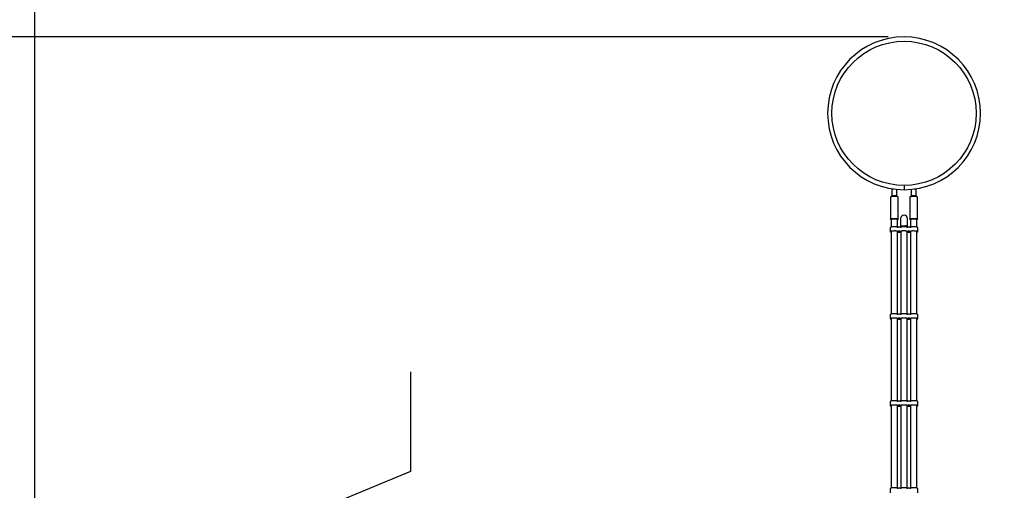
# Model space of a CAD drawing. Units: millimetres. Extents: x 0.025 to 0.427, y 0.004 to 0.287.
# Drawn here: x 0.143 to 0.205, y 0.212 to 0.241 of the extents above; entities that cross this region are included whole.
import ezdxf

# ---------------------------------------------------------------- set-up
doc = ezdxf.new("R2010")
doc.units = ezdxf.units.MM
doc.linetypes.add('HIDDEN', pattern=[0.001905, 0.00127, -0.000635])
doc.layers.add('FORMAT', color=7, linetype='Continuous')
doc.styles.add('SLDTEXTSTYLE1', font='TXT', dxfattribs={"width": 0.75})
doc.dimstyles.new('SLDDIMSTYLE0', dxfattribs={"dimtxt": 0.0035, "dimasz": 0.003302, "dimexe": 0, "dimexo": 0.0625, "dimgap": 0.000875, "dimtad": 1, "dimlfac": 50, "dimrnd": 1e-09, "dimzin": 12, "dimdsep": 46, "dimtxsty": 'SLDTEXTSTYLE1', "dimsah": 1, "dimcen": 0.09, "dimadec": 0, "dimazin": 3, "dimtfac": 1, "dimtofl": 0, "dimtmove": 0, "dimatfit": 3, "dimfxl": 0, "dimfrac": 2, "dimtolj": 1, "dimtzin": 12, "dimarcsym": 0})

# ---------------------------------------------------------------- blocks, each defined once
blk = doc.blocks.new('_D')
at = {"layer": 'FORMAT', "color": 7}
for p, q in [((0.1972484664288925, 0.2703447911664068), (0.0872396235977826, 0.2703447911664068)), ((0.0882396235977826, 0.2703447911664068), (0.08823962359778262, 0.0111831958608444)), ((0.1469662664288925, 0.0111831958608444), (0.08723962359778262, 0.0111831958608444))]:
    blk.add_line(p, q, dxfattribs=at)
for points in [[(0.0882396235977826, 0.2703447911664068), (0.08773162359778261, 0.2670427911664067), (0.0887476235977826, 0.2670427911664067)], [(0.08823962359778262, 0.0111831958608444), (0.08874762359778261, 0.0144851958608444), (0.08773162359778262, 0.0144851958608444)]]:
    blk.add_solid(points, dxfattribs=at)
at = {"layer": 'FORMAT', "color": 7, "char_height": 0.0035, "attachment_point": 1, "rotation": 90.00000000000041, "style": 'SLDTEXTSTYLE1'}
for s, insert in [('m', (0.08372788668320369, 0.1396983038705761)), ('12,96', (0.08372788668320377, 0.1280608033833082))]:
    blk.add_mtext(s, dxfattribs=dict(at, insert=insert))
blk = doc.blocks.new('_D_1')
at = {"layer": 'FORMAT', "color": 7}
for p, q in [((0.1972484664288931, 0.2403447911664062), (0.09923962359778254, 0.2403447911664062)), ((0.1002396235977825, 0.03915874425050352), (0.1002396235977825, 0.2403447911664062)), ((0.1441209028663175, 0.03915874425050352), (0.09923962359778254, 0.03915874425050352))]:
    blk.add_line(p, q, dxfattribs=at)
for points in [[(0.1002396235977825, 0.2403447911664062), (0.09973162359778255, 0.2370427911664062), (0.1007476235977825, 0.2370427911664062)], [(0.1002396235977825, 0.03915874425050352), (0.1007476235977825, 0.04246074425050352), (0.09973162359778255, 0.04246074425050352)]]:
    blk.add_solid(points, dxfattribs=at)
at = {"layer": 'FORMAT', "color": 7, "char_height": 0.0035, "attachment_point": 1, "rotation": 90, "style": 'SLDTEXTSTYLE1'}
for s, insert in [('m', (0.09572788668320367, 0.1396983038705761)), ('10,06', (0.09572788668320367, 0.1280608033833082))]:
    blk.add_mtext(s, dxfattribs=dict(at, insert=insert))
blk = doc.blocks.new('_D_2')
at = {"layer": 'FORMAT', "color": 7}
for p, q in [((0.1116484664288925, 0.1332745209771836), (0.1116484664288906, 0.269344791166404)), ((0.3512484664288925, 0.1372745209771842), (0.3512484664288907, 0.2693447911664073)), ((0.1116484664288907, 0.268344791166404), (0.3512484664288907, 0.2683447911664073))]:
    blk.add_line(p, q, dxfattribs=at)
for points in [[(0.1116484664288907, 0.268344791166404), (0.1149504664288907, 0.267836791166404), (0.1149504664288906, 0.268852791166404)], [(0.3512484664288907, 0.2683447911664073), (0.3479464664288907, 0.2688527911664073), (0.3479464664288907, 0.2678367911664072)]]:
    blk.add_solid(points, dxfattribs=at)
at = {"layer": 'FORMAT', "color": 7, "char_height": 0.0035, "attachment_point": 1, "style": 'SLDTEXTSTYLE1'}
for s, insert in [('11,98', (0.2501379219063373, 0.2728565280809849)), ('m', (0.2617754223936053, 0.2728565280809851))]:
    blk.add_mtext(s, dxfattribs=dict(at, insert=insert))
blk = doc.blocks.new('_D_3')
at = {"layer": 'FORMAT', "color": 7}
for p, q in [((0.1440228091940384, 0.04127414752734609), (0.1440228091940384, 0.2598014965232986)), ((0.3219941321749961, 0.1406577610166004), (0.3219941321749961, 0.2598014965232986)), ((0.3219941321749961, 0.2588014965232986), (0.1440228091940384, 0.2588014965232986))]:
    blk.add_line(p, q, dxfattribs=at)
for points in [[(0.1440228091940384, 0.2588014965232986), (0.1473248091940384, 0.2582934965232986), (0.1473248091940384, 0.2593094965232986)], [(0.3219941321749961, 0.2588014965232986), (0.3186921321749961, 0.2593094965232986), (0.3186921321749961, 0.2582934965232986)]]:
    blk.add_solid(points, dxfattribs=at)
at = {"layer": 'FORMAT', "color": 7, "char_height": 0.0035, "attachment_point": 1, "style": 'SLDTEXTSTYLE1'}
for s, insert in [('8,90', (0.2514309776195143, 0.2633132334378775)), ('m', (0.2604823666804288, 0.2633132334378774))]:
    blk.add_mtext(s, dxfattribs=dict(at, insert=insert))

msp = doc.modelspace()

# ---------------------------------------------------------------- linework, layer by layer
at = {"color": 7, "linetype": 'Continuous', "lineweight": 25}
for p, q in [((0.1982474664288918, 0.2310757912775169), (0.1982474066511141, 0.2308067912841589)), ((0.1982494664288918, 0.2310757912775169), (0.1982495262066696, 0.2308067912841589)), ((0.1974609877113093, 0.230393920875803), (0.1974116512066824, 0.2303458683629358)), ((0.197488466428891, 0.2308232887203932), (0.197488466428891, 0.2304053993268032)), ((0.1975259038462067, 0.2308618475610894), (0.1974905896140852, 0.2308274523884631)), ((0.197808466428891, 0.2304053993268032), (0.197808466428891, 0.2308232887203932)), ((0.1978852816510996, 0.2303458683629358), (0.1978359451464727, 0.230393920875803)), ((0.1986609877113092, 0.230393920875803), (0.1986116512066824, 0.2303458683629358)), ((0.1986905896140836, 0.2308274523884636), (0.1986884664288895, 0.2308232887203937)), ((0.1986884664288895, 0.2308232887203937), (0.1986884664288895, 0.2304053993268028)), ((0.1990063432436953, 0.2308274523884636), (0.1989710290115746, 0.2308618475610891)), ((0.1990084664288895, 0.2304053993268036), (0.1990084664288895, 0.2308232887203938)), ((0.1990852816510996, 0.2303458683629358), (0.1990359451464727, 0.230393920875803)), ((0.197408466428891, 0.230339622860831), (0.197408466428891, 0.2289774618685944)), ((0.197888466428891, 0.2289774618685944), (0.197888466428891, 0.230339622860831)), ((0.198608466428891, 0.230339622860831), (0.198608466428891, 0.2289774618685944)), ((0.199088466428891, 0.2289774618685944), (0.199088466428891, 0.230339622860831)), ((0.1974116512066824, 0.2289712163664895), (0.197448466428891, 0.2289353592673239)), ((0.197448466428891, 0.2289379789412832), (0.197448466428891, 0.2284735127282427)), ((0.197848466428891, 0.2289353592673239), (0.1978852816510996, 0.2289712163664895)), ((0.197848466428891, 0.2284760453258359), (0.197848466428891, 0.2289379789412832)), ((0.197888466428891, 0.2289774618685944), (0.1978852816510996, 0.2289712163664895)), ((0.198037466428891, 0.2290070740640776), (0.198037466428891, 0.2285056408872252)), ((0.198459466428891, 0.2285056408872252), (0.198459466428891, 0.2290070740640776)), ((0.1986116512066823, 0.2289712163664895), (0.198648466428891, 0.2289353592673239)), ((0.198648466428891, 0.2289379789412832), (0.198648466428891, 0.228476045325836)), ((0.199048466428891, 0.2289353592673239), (0.1990852816510996, 0.2289712163664895)), ((0.199048466428891, 0.2284735127282427), (0.199048466428891, 0.2289379789412832)), ((0.199088466428891, 0.2289774618685944), (0.1990852816510996, 0.2289712163664895)), ((0.1973784664288909, 0.2284444423498928), (0.1973784664288909, 0.22818780332237)), ((0.197448466428891, 0.22818780332237), (0.1974484664288911, 0.2230427179013779)), ((0.197735329343901, 0.2284877152995363), (0.1976484664288909, 0.2284877152995364)), ((0.197735329343901, 0.2282310762720134), (0.1976484664288909, 0.2282310762720135)), ((0.1978250349713858, 0.2284786490488299), (0.197791897886396, 0.2284839599355339)), ((0.1978250349713858, 0.2282220100213069), (0.197791897886396, 0.2282273209080111)), ((0.1980698607178961, 0.2282022276389177), (0.1978270721398859, 0.2282022276389177)), ((0.197848466428891, 0.2230452504989711), (0.197848466428891, 0.2282022276389179)), ((0.197848466428891, 0.2281733790058223), (0.198048466428891, 0.2281733790058223)), ((0.198015329343901, 0.2284748936848271), (0.1978816035138807, 0.2284748936848271)), ((0.198015329343901, 0.2282182546573044), (0.1978816035138807, 0.2282182546573045)), ((0.1978816035138808, 0.2281573519874356), (0.1980153293439011, 0.2281573519874356)), ((0.198048466428891, 0.2285056408872252), (0.198048466428891, 0.228476045325836)), ((0.198048466428891, 0.2282022276389179), (0.198048466428891, 0.2230452504989711)), ((0.1981050349713858, 0.2284839599355339), (0.198071897886396, 0.2284786490488299)), ((0.1981050349713858, 0.2282273209080111), (0.198071897886396, 0.2282220100213069)), ((0.198335329343901, 0.2284877152995363), (0.1981616035138807, 0.2284877152995364)), ((0.198335329343901, 0.2282310762720134), (0.1981616035138807, 0.2282310762720136)), ((0.1984250349713858, 0.22847864904883), (0.1983918978863959, 0.2284839599355339)), ((0.1984250349713858, 0.228222010021307), (0.1983918978863959, 0.2282273209080111)), ((0.1986698607178961, 0.2282022276389177), (0.1984270721398859, 0.2282022276389177)), ((0.198448466428891, 0.228476045325836), (0.198448466428891, 0.2285056408872252)), ((0.198448466428891, 0.2230452504989711), (0.198448466428891, 0.2282022276389178)), ((0.198448466428891, 0.2281733790058221), (0.198648466428891, 0.2281733790058223)), ((0.198615329343901, 0.228474893684827), (0.1984816035138807, 0.2284748936848271)), ((0.198615329343901, 0.2282182546573044), (0.1984816035138807, 0.2282182546573043)), ((0.1984816035138807, 0.2281573519874357), (0.1986153293439011, 0.2281573519874358)), ((0.198648466428891, 0.2282022276389178), (0.198648466428891, 0.2230452504989711)), ((0.1987050349713858, 0.2284839599355339), (0.1986718978863959, 0.2284786490488299)), ((0.1987050349713858, 0.228227320908011), (0.1986718978863959, 0.228222010021307)), ((0.1988484664288909, 0.2284877152995364), (0.1987616035138807, 0.2284877152995363)), ((0.1988484664288909, 0.2282310762720136), (0.1987616035138807, 0.2282310762720135)), ((0.199048466428891, 0.2230427179013778), (0.199048466428891, 0.22818780332237)), ((0.1991184664288909, 0.2281878033223702), (0.1991184664288909, 0.228444442349893)), ((0.197378466428891, 0.223013647523028), (0.197378466428891, 0.2227570084955051)), ((0.1977353293439012, 0.2230569204726714), (0.197648466428891, 0.2230569204726715)), ((0.197825034971386, 0.223047854221965), (0.1977918978863961, 0.223053165108669)), ((0.1980153293439012, 0.2230440988579623), (0.1978816035138809, 0.2230440988579622)), ((0.198105034971386, 0.2230531651086691), (0.1980718978863961, 0.223047854221965)), ((0.1983353293439012, 0.2230569204726714), (0.1981616035138809, 0.2230569204726715)), ((0.1984250349713859, 0.2230478542219652), (0.1983918978863961, 0.223053165108669)), ((0.1986153293439012, 0.2230440988579622), (0.1984816035138809, 0.2230440988579622)), ((0.1987050349713859, 0.223053165108669), (0.1986718978863961, 0.223047854221965)), ((0.198848466428891, 0.2230569204726716), (0.1987616035138809, 0.2230569204726715)), ((0.199118466428891, 0.2227570084955053), (0.199118466428891, 0.2230136475230281)), ((0.1974484664288911, 0.2227570084955052), (0.1974484664288911, 0.217611923074513)), ((0.1977353293439012, 0.2228002814451486), (0.197648466428891, 0.2228002814451487)), ((0.197825034971386, 0.2227912151944421), (0.1977918978863961, 0.2227965260811463)), ((0.1980698607178961, 0.2227714328120529), (0.1978270721398859, 0.2227714328120529)), ((0.1978484664288911, 0.2176144556721062), (0.197848466428891, 0.222771432812053)), ((0.197848466428891, 0.2227425841789575), (0.198048466428891, 0.2227425841789575)), ((0.1980153293439012, 0.2227874598304396), (0.1978816035138809, 0.2227874598304396)), ((0.1978816035138809, 0.2227265571605708), (0.1980153293439012, 0.2227265571605707)), ((0.198048466428891, 0.222771432812053), (0.1980484664288911, 0.2176144556721063)), ((0.198105034971386, 0.2227965260811463), (0.1980718978863961, 0.2227912151944421)), ((0.1983353293439012, 0.2228002814451486), (0.1981616035138809, 0.2228002814451487)), ((0.198425034971386, 0.2227912151944422), (0.1983918978863961, 0.2227965260811462)), ((0.1986698607178962, 0.2227714328120529), (0.1984270721398859, 0.2227714328120529)), ((0.1984484664288911, 0.2176144556721062), (0.198448466428891, 0.222771432812053)), ((0.1984484664288911, 0.2227425841789572), (0.198648466428891, 0.2227425841789575)), ((0.1986153293439012, 0.2227874598304396), (0.1984816035138809, 0.2227874598304394)), ((0.1984816035138809, 0.2227265571605708), (0.1986153293439012, 0.2227265571605709)), ((0.198648466428891, 0.222771432812053), (0.1986484664288911, 0.2176144556721062)), ((0.1987050349713859, 0.2227965260811462), (0.1986718978863961, 0.2227912151944422)), ((0.198848466428891, 0.2228002814451487), (0.1987616035138809, 0.2228002814451487)), ((0.1990484664288911, 0.217611923074513), (0.199048466428891, 0.2227570084955052)), ((0.1973784664288911, 0.2175828526961631), (0.1973784664288911, 0.2173262136686403)), ((0.1977353293439012, 0.2176261256458066), (0.1976484664288911, 0.2176261256458067)), ((0.197825034971386, 0.2176170593951002), (0.1977918978863961, 0.2176223702818042)), ((0.1980153293439012, 0.2176133040310974), (0.1978816035138809, 0.2176133040310974)), ((0.198105034971386, 0.2176223702818042), (0.1980718978863961, 0.2176170593951002)), ((0.1983353293439012, 0.2176261256458066), (0.1981616035138809, 0.2176261256458067)), ((0.198425034971386, 0.2176170593951003), (0.1983918978863961, 0.2176223702818042)), ((0.1986153293439012, 0.2176133040310974), (0.1984816035138809, 0.2176133040310974)), ((0.198705034971386, 0.2176223702818042), (0.1986718978863961, 0.2176170593951002)), ((0.1988484664288911, 0.2176261256458067), (0.1987616035138809, 0.2176261256458066)), ((0.1991184664288911, 0.2173262136686405), (0.1991184664288911, 0.2175828526961633)), ((0.1974484664288911, 0.2173262136686403), (0.1974484664288911, 0.2121811282476482)), ((0.1977353293439012, 0.2173694866182838), (0.1976484664288911, 0.2173694866182838)), ((0.197825034971386, 0.2173604203675772), (0.1977918978863961, 0.2173657312542814)), ((0.1980698607178962, 0.217340637985188), (0.197827072139886, 0.217340637985188)), ((0.1978484664288911, 0.2121836608452414), (0.1978484664288911, 0.2173406379851882)), ((0.1978484664288911, 0.2173117893520926), (0.1980484664288911, 0.2173117893520926)), ((0.1980153293439012, 0.2173566650035747), (0.1978816035138809, 0.2173566650035748)), ((0.1978816035138809, 0.2172957623337059), (0.1980153293439012, 0.2172957623337058)), ((0.1980484664288911, 0.2173406379851882), (0.1980484664288911, 0.2121836608452415)), ((0.198105034971386, 0.2173657312542814), (0.1980718978863961, 0.2173604203675772)), ((0.1983353293439012, 0.2173694866182838), (0.1981616035138809, 0.2173694866182839)), ((0.198425034971386, 0.2173604203675773), (0.1983918978863961, 0.2173657312542814)), ((0.1986698607178962, 0.217340637985188), (0.1984270721398859, 0.217340637985188)), ((0.1984484664288911, 0.2121836608452414), (0.1984484664288911, 0.2173406379851882)), ((0.1984484664288911, 0.2173117893520924), (0.1986484664288911, 0.2173117893520926)), ((0.1986153293439012, 0.2173566650035748), (0.1984816035138809, 0.2173566650035746)), ((0.1984816035138809, 0.217295762333706), (0.1986153293439012, 0.217295762333706)), ((0.1986484664288911, 0.2173406379851882), (0.1986484664288911, 0.2121836608452414)), ((0.198705034971386, 0.2173657312542813), (0.1986718978863961, 0.2173604203675773)), ((0.1988484664288911, 0.2173694866182839), (0.1987616035138809, 0.2173694866182838)), ((0.1990484664288911, 0.2121811282476481), (0.1990484664288911, 0.2173262136686403)), ((0.1973784664288911, 0.2121520578692983), (0.1973784664288911, 0.2118954188417754)), ((0.1977353293439013, 0.2121953308189418), (0.1976484664288911, 0.2121953308189418)), ((0.197825034971386, 0.2121862645682353), (0.1977918978863962, 0.2121915754549393)), ((0.1980153293439013, 0.2121825092042326), (0.197881603513881, 0.2121825092042325)), ((0.198105034971386, 0.2121915754549394), (0.1980718978863962, 0.2121862645682354)), ((0.1983353293439012, 0.2121953308189418), (0.198161603513881, 0.2121953308189418)), ((0.198425034971386, 0.2121862645682355), (0.1983918978863962, 0.2121915754549394)), ((0.1986153293439012, 0.2121825092042325), (0.1984816035138809, 0.2121825092042325)), ((0.198705034971386, 0.2121915754549393), (0.1986718978863962, 0.2121862645682354)), ((0.1988484664288911, 0.2121953308189418), (0.1987616035138809, 0.2121953308189418)), ((0.1991184664288911, 0.2118954188417756), (0.1991184664288911, 0.2121520578692984))]:
    msp.add_line(p, q, dxfattribs=at)
at = {"color": 7, "linetype": 'Continuous', "lineweight": 25, "flags": 128}
for points in [[(0.197808466428891, 0.2308232887203932), (0.1978082317751072, 0.2308246770168466), (0.1978063432436969, 0.2308274523884631)], [(0.1974116512066824, 0.2289712163664895), (0.197408466428891, 0.2289774618685944), (0.1974121125681681, 0.2289841412186814), (0.1974229401999024, 0.2289906176200959), (0.1974406203319827, 0.2289966942906582), (0.1974646157625424, 0.2290021865938081), (0.1974941974025662, 0.2290069276486937), (0.197528466428891, 0.2290107734007615), (0.1975663815944928, 0.2290136069987808), (0.1976067908662509, 0.2290153423453096), (0.197648466428891, 0.2290159267127219), (0.1976901419915311, 0.2290153423453096), (0.1977305512632891, 0.2290136069987808), (0.197768466428891, 0.2290107734007615), (0.1978027354552158, 0.2290069276486937), (0.1978323170952395, 0.2290021865938081), (0.1978563125257993, 0.2289966942906582), (0.1978739926578796, 0.2289906176200959), (0.1978848202896139, 0.2289841412186814), (0.197888466428891, 0.2289774618685944), (0.197888466428891, 0.2289774618685944)], [(0.1982778308104071, 0.228539128816956), (0.1982389369663895, 0.2285394233896945), (0.198200367636788, 0.2285385675398289), (0.1981634362538635, 0.2285365904123002), (0.198129400471567, 0.2285335593358149), (0.1980994193376434, 0.2285295775300474), (0.1980745138236499, 0.2285247805906173), (0.1980555320569947, 0.2285193318715439), (0.1980431204389752, 0.2285134169224199), (0.1980377016323569, 0.2285072371697437), (0.1980394601681001, 0.228501003057581), (0.1980483361613791, 0.2284949268811443), (0.198048466428891, 0.228494864579396)], [(0.1986116512066823, 0.2289712163664895), (0.198608466428891, 0.2289774618685944), (0.1986121125681681, 0.2289841412186814), (0.1986229401999024, 0.2289906176200959), (0.1986406203319827, 0.2289966942906582), (0.1986646157625424, 0.2290021865938081), (0.1986941974025662, 0.2290069276486937), (0.198728466428891, 0.2290107734007615), (0.1987663815944928, 0.2290136069987808), (0.1988067908662509, 0.2290153423453096), (0.198848466428891, 0.2290159267127219), (0.198890141991531, 0.2290153423453096), (0.1989305512632892, 0.2290136069987808), (0.198968466428891, 0.2290107734007615), (0.1990027354552158, 0.2290069276486937), (0.1990323170952396, 0.2290021865938081), (0.1990563125257993, 0.2289966942906582), (0.1990739926578796, 0.2289906176200959), (0.1990848202896139, 0.2289841412186814), (0.199088466428891, 0.2289774618685944), (0.199088466428891, 0.2289774618685944)], [(0.1976484664288909, 0.2282310762720135), (0.1976040258895151, 0.2282304860853825), (0.1975607975722056, 0.2282287316242421), (0.1975199606327709, 0.2282258607457188), (0.1974826289964647, 0.2282219517598948), (0.1974498209730091, 0.2282171112937134), (0.19742243147976, 0.2282114713824741), (0.197401207630694, 0.228205185868253), (0.1973867283570873, 0.2281984262034932), (0.1973793886157791, 0.2281913767742282), (0.1973793886157791, 0.2281842298705117), (0.1973867283570873, 0.2281771804412467), (0.197401207630694, 0.2281704207764869), (0.19742243147976, 0.2281641352622659), (0.197448466428891, 0.22815873294402)], [(0.199048466428891, 0.2281587329440201), (0.1990745013780218, 0.228164135262266), (0.1990957252270878, 0.2281704207764871), (0.1991102045006945, 0.2281771804412468), (0.1991175442420027, 0.2281842298705118), (0.1991175442420027, 0.2281913767742282), (0.1991102045006945, 0.2281984262034933), (0.1990957252270878, 0.2282051858682531), (0.1990745013780218, 0.2282114713824741), (0.1990471118847726, 0.2282171112937135), (0.1990143038613171, 0.2282219517598948), (0.1989769722250109, 0.2282258607457187), (0.1989361352855761, 0.2282287316242421), (0.1988929069682667, 0.2282304860853824), (0.1988484664288909, 0.2282310762720136)], [(0.197648466428891, 0.2228002814451487), (0.1976040258895152, 0.2227996912585176), (0.1975607975722058, 0.2227979367973772), (0.197519960632771, 0.2227950659188539), (0.1974826289964648, 0.2227911569330299), (0.1974498209730093, 0.2227863164668486), (0.1974224314797601, 0.2227806765556092), (0.1974012076306942, 0.2227743910413882), (0.1973867283570874, 0.2227676313766284), (0.1973793886157792, 0.2227605819473633), (0.1973793886157792, 0.2227534350436469), (0.1973867283570874, 0.2227463856143818), (0.1974012076306942, 0.222739625949622), (0.1974224314797602, 0.2227333404354011), (0.1974484664288911, 0.2227279381171552)], [(0.199048466428891, 0.2227279381171552), (0.1990745013780219, 0.2227333404354012), (0.1990957252270879, 0.2227396259496222), (0.1991102045006947, 0.222746385614382), (0.1991175442420028, 0.222753435043647), (0.1991175442420028, 0.2227605819473634), (0.1991102045006947, 0.2227676313766284), (0.1990957252270879, 0.2227743910413882), (0.1990745013780219, 0.2227806765556092), (0.1990471118847728, 0.2227863164668486), (0.1990143038613172, 0.2227911569330299), (0.198976972225011, 0.2227950659188539), (0.1989361352855763, 0.2227979367973772), (0.1988929069682668, 0.2227996912585176), (0.198848466428891, 0.2228002814451487)], [(0.1976484664288911, 0.2173694866182838), (0.1976040258895153, 0.2173688964316528), (0.1975607975722058, 0.2173671419705124), (0.1975199606327711, 0.2173642710919891), (0.1974826289964648, 0.2173603621061651), (0.1974498209730093, 0.2173555216399837), (0.1974224314797602, 0.2173498817287443), (0.1974012076306942, 0.2173435962145233), (0.1973867283570874, 0.2173368365497635), (0.1973793886157792, 0.2173297871204985), (0.1973793886157792, 0.217322640216782), (0.1973867283570874, 0.217315590787517), (0.1974012076306942, 0.2173088311227572), (0.1974224314797602, 0.2173025456085362), (0.1974484664288911, 0.2172971432902903)], [(0.1990484664288911, 0.2172971432902904), (0.199074501378022, 0.2173025456085363), (0.199095725227088, 0.2173088311227573), (0.1991102045006947, 0.2173155907875171), (0.1991175442420029, 0.2173226402167822), (0.1991175442420029, 0.2173297871204986), (0.1991102045006947, 0.2173368365497636), (0.199095725227088, 0.2173435962145234), (0.199074501378022, 0.2173498817287444), (0.1990471118847728, 0.2173555216399837), (0.1990143038613173, 0.2173603621061651), (0.1989769722250111, 0.217364271091989), (0.1989361352855763, 0.2173671419705124), (0.1988929069682669, 0.2173688964316527), (0.1988484664288911, 0.2173694866182839)]]:
    msp.add_lwpolyline(points, dxfattribs=at)
at = {"color": 7, "linetype": 'Continuous', "lineweight": 25}
msp.add_circle((0.198248466428891, 0.2355757911664058), 0.004500000000000004, dxfattribs=at)
for centre, radius, start, end in [((0.1982484664288916, 0.2355757911664058), 0.004768999999999999, 270.0127323955554, 180.0000000000028), ((0.1982484664288916, 0.2355757911664058), 0.004768999999999998, 180.0000000000028, 269.9872676044519), ((0.197648466428891, 0.229783844695477), 0.0006053836544574716, 66.64401085000158, 113.3559891500008), ((0.197648466428891, 0.2298304496361715), 0.0005938418202164646, 71.59663238101635, 108.4033676189837), ((0.1975926419724554, 0.2306345632208854), 0.0002155686852059473, 82.93996527637466, 118.8984806939895), ((0.198848466428891, 0.229783844695477), 0.0006053836544574716, 66.64401084999916, 113.3559891499984), ((0.198848466428891, 0.2298304496361714), 0.0005938418202165787, 71.59663238101719, 108.4033676189803), ((0.1988982424006603, 0.2306032105390123), 0.0002461376491299599, 63.39644403966101, 94.76511001018389), ((0.198248466428891, 0.2290070740640776), 0.0002110000000000167, 88.70971028325813, 180.0000000000084), ((0.198248466428891, 0.2290070740640776), 0.0002110000000000117, 0, 88.70971028325813), ((0.197648466428891, 0.2284704676117697), 0.0005084946835744559, 66.83890047529943, 113.1610995247006), ((0.1983427743781039, 0.2284384553858471), 0.0001198031999423392, 28.08940843042716, 122.8257154240147), ((0.198848466428891, 0.2284704676117698), 0.0005084946835743794, 66.83890047529573, 113.1610995247043), ((0.1975791655723099, 0.228056151401943), 0.0004370926748743393, 80.87728177426172, 117.3334587724081), ((0.1977386974150422, 0.2281105149794074), 0.0003772153568037656, 81.89227315194583, 90.51158793566944), ((0.1977386974150443, 0.2278538759519047), 0.0003772153567836092, 81.8922731518248, 90.51158793600875), ((0.1978782354427401, 0.2288520940049306), 0.0003772153567783641, 261.8922731513203, 270.5115879356288), ((0.1978782354427425, 0.2285954549774758), 0.0003772153568461184, 261.8922731524074, 270.5115879351616), ((0.1978809397894364, 0.227699134155623), 0.0004582183125119041, 89.91700763221235, 94.0638870474459), ((0.1980186974150351, 0.228852094005025), 0.0003772153568726151, 269.4884120655083, 278.1077268476596), ((0.1980186974150395, 0.2285954549774637), 0.0003772153568341307, 269.4884120647857, 278.1077268478153), ((0.1980161127613398, 0.2277025781775464), 0.0004547744846668776, 85.92040467550743, 90.09870064515077), ((0.1981582354427435, 0.2281105149793511), 0.0003772153568600982, 89.48841206500143, 98.10772684743569), ((0.1981582354427427, 0.2278538759518373), 0.0003772153568510032, 89.48841206487104, 98.10772684751325), ((0.1983386974150422, 0.2281105149794075), 0.0003772153568036282, 81.89227315194283, 90.51158793566962), ((0.1983386974150431, 0.2278538759518931), 0.0003772153567951692, 81.89227315190459, 90.51158793582442), ((0.1984782354427395, 0.2288520940049114), 0.0003772153567591629, 261.89227315099, 270.5115879357392), ((0.1984782354427407, 0.2285954549774198), 0.000377215356790293, 261.8922731514848, 270.5115879355199), ((0.198480939789439, 0.22769913415557), 0.0004582183125649412, 89.91700763255166, 94.0638870473018), ((0.198618697415034, 0.2288520940050359), 0.0003772153568836511, 269.4884120656877, 278.1077268475869), ((0.1986186974150394, 0.2285954549774589), 0.0003772153568292732, 269.4884120647876, 278.1077268479289), ((0.1986161127613474, 0.2277025781778317), 0.0004547744843817304, 85.92040467390923, 90.09870064617428), ((0.1987582354427433, 0.2281105149793533), 0.0003772153568578516, 89.4884120649731, 98.1077268474588), ((0.1987582354427417, 0.2278538759518548), 0.0003772153568335274, 89.48841206469979, 98.10772684774233), ((0.1989177672854706, 0.2280561514019354), 0.000437092674881728, 62.66654122789947, 99.12271822541325), ((0.1975791655723101, 0.2226253565750781), 0.0004370926748744446, 80.87728177426762, 117.3334587724046), ((0.1977386974150429, 0.2226797201525477), 0.0003772153567985802, 81.89227315191452, 90.51158793576077), ((0.1978782354427404, 0.2234212991780664), 0.0003772153567789727, 261.8922731512994, 270.5115879355942), ((0.1980186974150352, 0.223421299178166), 0.0003772153568784993, 269.4884120655163, 278.1077268475366), ((0.1981582354427433, 0.2226797201524879), 0.0003772153568583527, 89.48841206494848, 98.10772684742246), ((0.1983386974150426, 0.2226797201525439), 0.0003772153568024075, 81.89227315195902, 90.51158793571342), ((0.1984782354427392, 0.2234212991780344), 0.0003772153567469567, 261.8922731507898, 270.5115879358232), ((0.1986186974150348, 0.2234212991781676), 0.0003772153568801596, 269.4884120655902, 278.1077268475688), ((0.1987582354427429, 0.2226797201524997), 0.0003772153568465608, 89.48841206486924, 98.10772684761793), ((0.1989177672854706, 0.2226253565750697), 0.0004370926748824963, 62.66654122793176, 99.12271822537497), ((0.1977386974150435, 0.2224230811250309), 0.0003772153567925903, 81.89227315187433, 90.51158793585743), ((0.1978782354427429, 0.2231646601506174), 0.0003772153568525851, 261.8922731525047, 270.5115879351108), ((0.1978809397894394, 0.2222683393286513), 0.0004582183126186747, 89.91700763258221, 94.06388704686272), ((0.1980186974150407, 0.2231646601505857), 0.0003772153568209015, 269.4884120646034, 278.1077268479398), ((0.198016112761342, 0.2222717833507578), 0.000454774484590555, 85.92040467510559, 90.0987006454366), ((0.1981582354427423, 0.2224230811249835), 0.0003772153568400437, 89.48841206477188, 98.10772684766522), ((0.1983386974150426, 0.2224230811250233), 0.000377215356800186, 81.89227315191087, 90.51158793571645), ((0.1984782354427408, 0.2231646601505523), 0.0003772153567876841, 261.8922731514283, 270.5115879355234), ((0.198480939789442, 0.2222683393286004), 0.0004582183126696596, 89.91700763291769, 94.06388704673336), ((0.1986186974150398, 0.2231646601505936), 0.0003772153568287756, 269.4884120647532, 278.1077268479056), ((0.1986161127613502, 0.2222717833510362), 0.0004547744843124022, 85.92040467363684, 90.09870064652503), ((0.1987582354427423, 0.2224230811249825), 0.0003772153568409036, 89.48841206478147, 98.10772684765514), ((0.1975791655723101, 0.217194561748213), 0.0004370926748747142, 80.87728177427698, 117.3334587723911), ((0.1977386974150427, 0.2172489253256797), 0.0003772153568017715, 81.89227315194951, 90.51158793572272), ((0.1978782354427408, 0.2179905043512041), 0.0003772153567815786, 261.8922731513046, 270.5115879355401), ((0.1980186974150355, 0.2179905043512915), 0.0003772153568688704, 269.488412065461, 278.1077268477023), ((0.1981582354427437, 0.2172489253256203), 0.0003772153568611266, 89.4884120650155, 98.10772684742622), ((0.1983386974150427, 0.2172489253256799), 0.0003772153568014928, 81.89227315194775, 90.5115879357231), ((0.1984782354427398, 0.217990504351178), 0.0003772153567554431, 261.8922731508924, 270.5115879357316), ((0.1986186974150344, 0.217990504351303), 0.0003772153568803518, 269.4884120656537, 278.1077268476285), ((0.1987582354427429, 0.2172489253256318), 0.000377215356849641, 89.48841206488187, 98.1077268475555), ((0.1989177672854706, 0.2171945617482051), 0.000437092674882294, 62.66654122791839, 99.12271822538318), ((0.1977386974150445, 0.2169922862981774), 0.0003772153567812461, 81.89227315177367, 90.51158793601617), ((0.1978782354427432, 0.2177338653237536), 0.0003772153568536645, 261.8922731524898, 270.5115879350713), ((0.197880939789438, 0.2168375445018386), 0.0004582183125664963, 89.91700763239922, 94.06388704714882), ((0.1980186974150404, 0.2177338653237228), 0.0003772153568228699, 269.4884120646566, 278.1077268479482), ((0.1980161127613404, 0.2168409885238214), 0.0004547744846621322, 85.9204046755349, 90.09870064520774), ((0.1981582354427431, 0.2169922862981063), 0.0003772153568523613, 89.48841206491505, 98.10772684752644), ((0.1983386974150431, 0.2169922862981596), 0.0003772153567989689, 81.8922731519485, 90.51158793578134), ((0.1984782354427411, 0.2177338653236936), 0.0003772153567938728, 261.8922731515239, 270.5115879354771), ((0.1984809397894408, 0.2168375445017806), 0.000458218312624558, 89.9170076327568, 94.0638870469844), ((0.1986186974150396, 0.2177338653237319), 0.0003772153568319139, 269.4884120647954, 278.107726847876), ((0.1986161127613497, 0.2168409885241684), 0.0004547744843152874, 85.92040467360316, 90.09870064646147), ((0.1987582354427425, 0.2169922862981187), 0.0003772153568398786, 89.48841206480115, 98.1077268476986), ((0.1975791655723101, 0.2117637669213485), 0.0004370926748743941, 80.87728177426288, 117.3334587724047), ((0.1977386974150429, 0.2118181304988204), 0.0003772153567961935, 81.89227315185863, 90.51158793575559), ((0.1978782354427407, 0.2125597095243421), 0.0003772153567843556, 261.8922731513903, 270.5115879355616), ((0.1980186974150362, 0.2125597095244229), 0.000377215356865101, 269.4884120653632, 278.107726847686), ((0.1981582354427432, 0.2118181304987638), 0.0003772153568527758, 89.4884120649114, 98.10772684751754), ((0.1983386974150427, 0.2118181304988143), 0.0003772153568022401, 81.89227315195963, 90.51158793571787), ((0.1984782354427392, 0.212559709524304), 0.0003772153567463169, 261.8922731507844, 270.5115879358283), ((0.1986186974150345, 0.2125597095244398), 0.0003772153568820439, 269.4884120656433, 278.1077268475791), ((0.1987582354427432, 0.2118181304987664), 0.0003772153568501666, 89.48841206491208, 98.10772684757401), ((0.1989177672854707, 0.2117637669213404), 0.0004370926748821945, 62.66654122791984, 99.12271822539266)]:
    msp.add_arc(centre, radius, start, end, dxfattribs=at)
at = {"layer": 'FORMAT', "color": 7, "linetype": 'HIDDEN'}
msp.add_line((0.167448466428891, 0.2194437311305628), (0.167448466428891, 0.2132122748377895), dxfattribs=at)
for centre, radius, start, end in [((0.198248466428891, 0.2355757911664058), 0.03476900000000058, 332.3558833454805, 207.6441166545225), ((0.198248466428891, 0.1322745209771838), 0.0866, 110.8337892387881, 212.8659510157528)]:
    msp.add_arc(centre, radius, start, end, dxfattribs=at)

# ---------------------------------------------------------------- dimensions: what is measured, and where the dimension line sits
at = {"layer": 'FORMAT', "color": 7}
for base, p1, p2, angle, picture, middle in [((0.3512484664288907, 0.2683447911664073), (0.1116484664288925, 0.1322745209771836), (0.3512484664288925, 0.1362745209771842), 7.964661138890275e-13, '_D_2', (0.2581441723921152, 0.268344791166406)), ((0.08823962359778262, 0.0111831958608444), (0.1982484664288925, 0.2703447911664068), (0.1479662664288925, 0.0111831958608444), 90.0000000000002, '_D', (0.08823962359778262, 0.136067053869086)), ((0.1002396235977826, 0.2403447911664062), (0.1451209028663175, 0.03915874425050352), (0.1982484664288931, 0.2403447911664062), 90.0000000000002, '_D_1', (0.1002396235977826, 0.136067053869086))]:
    dim = msp.add_linear_dim(base=base, p1=p1, p2=p2, angle=angle, text='<>m', dimstyle='SLDDIMSTYLE0', dxfattribs=at)
    dim.commit()
    dim.dimension.update_dxf_attribs({"geometry": picture, "text_midpoint": middle, "dimtype": 160})
dim = msp.add_linear_dim(base=(0.1440228091940384, 0.2588014965232986), p1=(0.3219941321749961, 0.1396577610166004), p2=(0.1440228091940384, 0.04027414752734609), text='<>m', dimstyle='SLDDIMSTYLE0', dxfattribs=at)
dim.commit()
dim.dimension.update_dxf_attribs({"geometry": '_D_3', "text_midpoint": (0.2581441723921155, 0.2588014965232986), "dimtype": 160})

doc.saveas('drawing.dxf')
